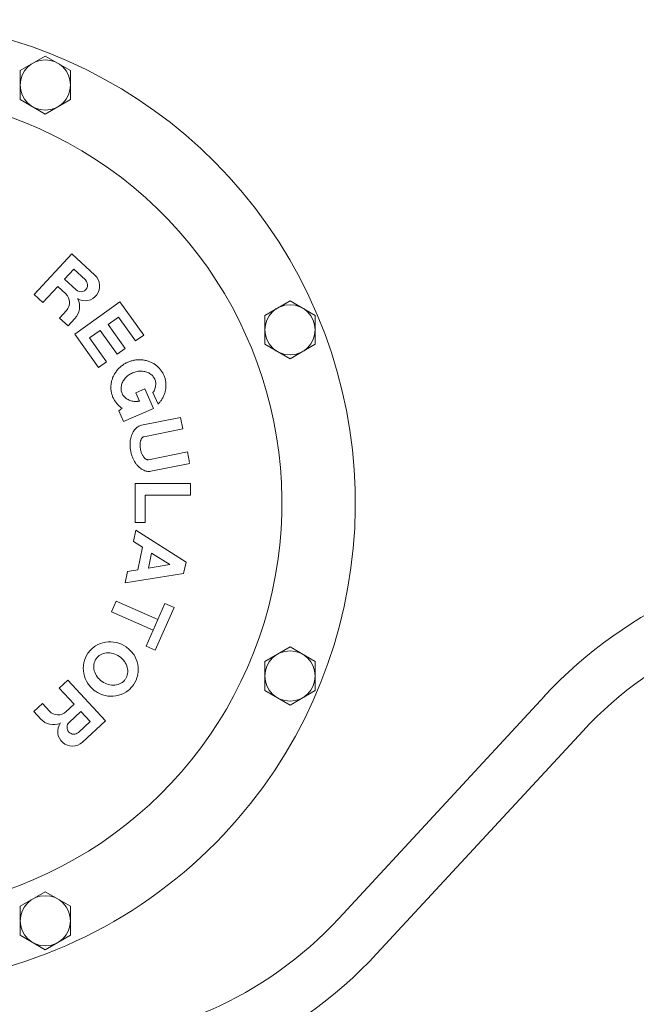
# Model space of a CAD drawing. Units: millimetres. Extents: x -2018 to 9219, y 137 to 6285.
# Drawn here: x 3103 to 3262, y 1308 to 1563 of the extents above; entities that cross this region are included whole.
import ezdxf

# ---------------------------------------------------------------- set-up
doc = ezdxf.new("R2010")
doc.units = ezdxf.units.MM
doc.linetypes.add('実線', pattern=[0])
doc.layers.add('NoLayerName_002', color=7, linetype='Continuous')
doc.layers.add('NoLayerName_004', color=7, linetype='Continuous')

msp = doc.modelspace()

# ---------------------------------------------------------------- linework, layer by layer
at = {"layer": 'NoLayerName_002', "color": 6, "linetype": '実線', "lineweight": 9}
for p, q in [((3185.35, 1330.11), (3238.61, 1387.67)), ((3195.19, 1321.01), (3248.45, 1378.57))]:
    msp.add_line(p, q, dxfattribs=at)
for centre, radius, start, end in [((3321.84, 1310.65), 113.4, 90, 137.22), ((3321.84, 1310.65), 100, 90, 137.22), ((3111.96, 1398.03), 100, 270, 317.22), ((3111.96, 1398.03), 113.4, 270, 317.22)]:
    msp.add_arc(centre, radius, start, end, dxfattribs=at)
at = {"layer": 'NoLayerName_004', "color": 6, "linetype": '実線', "lineweight": 9}
for p, q in [((3102.89, 1549.43), (3109.39, 1553.18)), ((3109.39, 1553.18), (3115.89, 1549.43)), ((3102.89, 1541.93), (3102.89, 1549.43)), ((3115.89, 1549.43), (3115.89, 1541.93)), ((3109.39, 1538.17), (3102.89, 1541.93)), ((3115.89, 1541.93), (3109.39, 1538.17)), ((3116.27, 1502.02), (3106.5, 1491.48)), ((3116.27, 1502.02), (3122.24, 1496.48)), ((3116.74, 1498.08), (3114.34, 1495.49)), ((3116.74, 1498.08), (3119.77, 1495.27)), ((3114.34, 1495.49), (3117.37, 1492.68)), ((3112.59, 1493.6), (3108.72, 1489.43)), ((3112.59, 1493.6), (3114.7, 1491.65)), ((3106.5, 1491.48), (3108.72, 1489.43)), ((3117, 1481.22), (3128.67, 1489.59)), ((3128.67, 1489.59), (3134.84, 1481)), ((3172.71, 1489.86), (3166.21, 1486.11)), ((3179.21, 1486.11), (3172.71, 1489.86)), ((3114.86, 1487.38), (3113.04, 1485.42)), ((3113.04, 1485.42), (3115.26, 1483.36)), ((3115.26, 1483.36), (3117.06, 1485.3)), ((3128.35, 1485.64), (3125.65, 1483.7)), ((3132.76, 1479.5), (3128.35, 1485.64)), ((3166.21, 1486.11), (3166.21, 1478.61)), ((3179.21, 1478.61), (3179.21, 1486.11)), ((3125.65, 1483.7), (3130.05, 1477.56)), ((3123.17, 1472.62), (3117, 1481.22)), ((3123.56, 1482.2), (3120.85, 1480.26)), ((3120.85, 1480.26), (3125.26, 1474.12)), ((3127.97, 1476.06), (3123.56, 1482.2)), ((3134.84, 1481), (3132.76, 1479.5)), ((3130.05, 1477.56), (3127.97, 1476.06)), ((3166.21, 1478.61), (3172.71, 1474.85)), ((3172.71, 1474.85), (3179.21, 1478.61)), ((3125.26, 1474.12), (3123.17, 1472.62)), ((3135.16, 1467.12), (3132.81, 1466.09)), ((3135.16, 1467.12), (3137.38, 1462.04)), ((3132.81, 1466.09), (3133.76, 1463.92)), ((3137.25, 1466.12), (3138.55, 1463.13)), ((3129.25, 1462.08), (3128.41, 1461.42)), ((3137.38, 1462.04), (3129.63, 1458.65)), ((3128.41, 1461.42), (3129.63, 1458.65)), ((3144.4, 1459.68), (3134.31, 1457.67)), ((3144.4, 1459.68), (3144.99, 1456.71)), ((3144.99, 1456.71), (3134.91, 1454.7)), ((3146.17, 1450.78), (3136.09, 1448.77)), ((3146.17, 1450.78), (3146.71, 1448.07)), ((3146.77, 1447.82), (3136.68, 1445.8)), ((3146.98, 1442.65), (3132.62, 1442.65)), ((3132.62, 1442.65), (3132.62, 1432.52)), ((3146.98, 1442.65), (3146.98, 1439.63)), ((3146.98, 1439.63), (3135.19, 1439.63)), ((3135.19, 1439.63), (3135.19, 1432.52)), ((3135.19, 1432.52), (3132.62, 1432.52)), ((3132.85, 1430.55), (3132.23, 1427.58)), ((3145.81, 1422.3), (3132.85, 1430.55)), ((3134.55, 1426.11), (3132.23, 1427.58)), ((3134.55, 1426.11), (3133.35, 1420.32)), ((3136.87, 1424.63), (3136.07, 1420.75)), ((3141.59, 1421.63), (3136.87, 1424.63)), ((3141.59, 1421.63), (3136.07, 1420.75)), ((3145.81, 1422.3), (3145.19, 1419.34)), ((3130.64, 1419.89), (3130.02, 1416.92)), ((3145.19, 1419.34), (3130.02, 1416.92)), ((3133.35, 1420.32), (3130.64, 1419.89)), ((3127.73, 1412.19), (3126.52, 1409.42)), ((3138.53, 1407.45), (3127.73, 1412.19)), ((3140.35, 1411.6), (3135.49, 1400.53)), ((3142.71, 1410.57), (3140.35, 1411.6)), ((3137.32, 1404.68), (3126.52, 1409.42)), ((3142.71, 1410.57), (3137.85, 1399.49)), ((3137.85, 1399.49), (3135.49, 1400.53)), ((3166.21, 1396.56), (3172.71, 1400.32)), ((3172.71, 1400.32), (3179.21, 1396.56)), ((3166.21, 1389.06), (3166.21, 1396.56)), ((3179.21, 1396.56), (3179.21, 1389.06)), ((3115.19, 1391.74), (3112.97, 1389.69)), ((3124.96, 1381.21), (3115.19, 1391.74)), ((3116.85, 1385.51), (3112.97, 1389.69)), ((3172.71, 1385.3), (3166.21, 1389.06)), ((3179.21, 1389.06), (3172.71, 1385.3)), ((3108.65, 1385.68), (3106.43, 1383.62)), ((3110.47, 1383.72), (3108.65, 1385.68)), ((3106.43, 1383.62), (3108.23, 1381.69)), ((3116.85, 1385.51), (3114.74, 1383.56)), ((3118.59, 1383.63), (3115.56, 1380.82)), ((3120.99, 1381.04), (3118.59, 1383.63)), ((3120.99, 1381.04), (3117.96, 1378.23)), ((3124.96, 1381.21), (3118.99, 1375.68)), ((3109.39, 1337), (3102.89, 1333.24)), ((3115.89, 1333.24), (3109.39, 1337)), ((3102.89, 1333.24), (3102.89, 1325.74)), ((3115.89, 1325.74), (3115.89, 1333.24)), ((3102.89, 1325.74), (3109.39, 1321.98)), ((3109.39, 1321.98), (3115.89, 1325.74))]:
    msp.add_line(p, q, dxfattribs=at)
for centre in [(3109.39, 1545.68), (3172.71, 1482.36), (3172.71, 1392.81), (3109.39, 1329.49)]:
    msp.add_circle(centre, 6.5, dxfattribs=at)
for centre, radius, start, end in [((3064.62, 1437.58), 125, 316.6227, 108.6629), ((3064.62, 1437.58), 106, 275.6409, 124.3747), ((3118.57, 1493.97), 1.76, 227.17, 47.17), ((3119.65, 1493.69), 3.81, 239.0169, 47.17), ((3112.64, 1489.43), 3.02, 317.17, 47.17), ((3113.73, 1488.38), 4.54, 317.17, 25.8567), ((3133.54, 1467.3), 7.22, 135.012, 142.3204), ((3133.83, 1467.02), 7.63, 127.9657, 135.0767), ((3133.72, 1467.16), 7.45, 120.7209, 127.9448), ((3133.81, 1467), 7.63, 113.589, 120.7), ((3133.81, 1467), 7.63, 106.54, 113.651), ((3133.76, 1467.17), 7.45, 99.2952, 106.5191), ((3133.79, 1467), 7.63, 92.1633, 99.2743), ((3133.78, 1467.4), 7.22, 84.9196, 92.228), ((3133.79, 1467.58), 7.05, 77.4656, 84.8969), ((3133.75, 1467.41), 7.22, 70.1345, 77.4429), ((3133.87, 1467.71), 6.9, 62.6002, 70.2061), ((3133.95, 1467.88), 6.71, 54.8298, 62.5745), ((3133.84, 1467.73), 6.9, 47.1982, 54.8041), ((3134.11, 1468), 6.51, 39.4472, 47.2776), ((3134.25, 1468.12), 6.33, 31.437, 39.4192), ((3133.25, 1467.44), 6.9, 157.0339, 164.6398), ((3133.55, 1467.32), 7.22, 149.7971, 157.1055), ((3133.4, 1467.41), 7.05, 142.3431, 149.7744), ((3133.52, 1466.82), 4.59, 139.1994, 146.1345), ((3133.59, 1466.76), 4.69, 132.3458, 139.1809), ((3134.24, 1466.06), 5.64, 126.1636, 132.3942), ((3134.18, 1466.14), 5.54, 119.8437, 126.1496), ((3134.22, 1466.05), 5.64, 113.5992, 119.8297), ((3134.23, 1466.05), 5.64, 107.4103, 113.6408), ((3134.2, 1466.15), 5.54, 101.0904, 107.3963), ((3134.21, 1466.05), 5.64, 94.8458, 101.0764), ((3134.14, 1466.99), 4.69, 88.0591, 94.8942), ((3134.14, 1467.09), 4.59, 81.1055, 88.0406), ((3134.12, 1466.99), 4.69, 74.252, 81.087), ((3134.33, 1467.7), 3.96, 66.415, 74.3222), ((3134.37, 1467.8), 3.85, 58.3226, 66.3862), ((3134.31, 1467.71), 3.96, 50.3866, 58.2938), ((3134.83, 1468.33), 3.15, 41.6149, 50.4898), ((3134.91, 1468.4), 3.04, 32.4755, 41.5738), ((3134.81, 1468.34), 3.15, 23.5595, 32.4344), ((3134.82, 1468.34), 3.15, 14.8056, 23.6805), ((3134.09, 1468.03), 6.51, 23.5786, 31.409), ((3134.1, 1468.02), 6.51, 15.831, 23.6614), ((3134.27, 1468.07), 6.33, 7.8208, 15.803), ((3133.26, 1467.47), 6.9, 172.4359, 180.0418), ((3132.87, 1467.46), 6.51, 179.9624, 187.7928), ((3133.07, 1467.49), 6.71, 164.6655, 172.4102), ((3132.15, 1467.15), 3.15, 176.7502, 185.6251), ((3132.95, 1467.12), 3.96, 168.9462, 176.8534), ((3132.84, 1467.14), 3.85, 160.8538, 168.9174), ((3132.95, 1467.1), 3.96, 152.9178, 160.825), ((3133.6, 1466.77), 4.69, 146.153, 152.988), ((3134.01, 1468.42), 3.96, 332.9178, 340.825), ((3134.12, 1468.38), 3.85, 340.8538, 348.9174), ((3134.93, 1468.37), 3.04, 5.6662, 14.7645), ((3134.01, 1468.4), 3.96, 348.9462, 356.8534), ((3134.81, 1468.36), 3.15, 356.7502, 5.6251), ((3133.89, 1468.02), 6.71, 344.6655, 352.4102), ((3134.09, 1468.05), 6.51, 359.9624, 7.7928), ((3133.71, 1468.04), 6.9, 352.4359, 0.0418), ((3132.69, 1467.44), 6.33, 187.8208, 195.803), ((3132.86, 1467.49), 6.51, 195.831, 203.6614), ((3132.87, 1467.48), 6.51, 203.5786, 211.409), ((3132.03, 1467.14), 3.04, 185.6662, 194.7645), ((3132.14, 1467.18), 3.15, 194.8056, 203.6805), ((3132.15, 1467.17), 3.15, 203.5595, 212.4344), ((3132.05, 1467.11), 3.04, 212.4755, 221.5738), ((3132.13, 1467.19), 3.15, 221.6149, 230.4898), ((3132.65, 1467.81), 3.96, 230.3866, 238.2938), ((3133.38, 1468.74), 4.67, 325.9294, 328.2717), ((3133.39, 1468.73), 4.66, 328.2724, 330.6186), ((3133.38, 1468.74), 4.67, 330.6193, 332.9616), ((3133.56, 1468.11), 7.05, 322.5215, 329.8611), ((3133.41, 1468.19), 7.22, 329.883, 337.1043), ((3133.71, 1468.07), 6.9, 337.0339, 344.6398), ((3132.71, 1467.39), 6.33, 211.437, 219.4192), ((3132.85, 1467.51), 6.51, 219.4472, 227.2776), ((3133.08, 1467.75), 6.85, 227.2341, 230.1392), ((3133.06, 1467.73), 6.82, 230.1406, 233.0532), ((3133.08, 1467.75), 6.85, 233.0546, 235.9598), ((3132.59, 1467.71), 3.85, 238.3226, 246.3862), ((3132.63, 1467.82), 3.96, 246.415, 254.3222), ((3132.84, 1468.52), 4.69, 254.252, 261.087), ((3132.82, 1468.42), 4.59, 261.1055, 268.0406), ((3132.82, 1468.52), 4.69, 268.0591, 274.8942), ((3132.75, 1469.44), 5.61, 274.8661, 276.7025), ((3132.75, 1469.43), 5.6, 276.7029, 278.5412), ((3132.75, 1469.44), 5.61, 278.5415, 280.378), ((3133.42, 1468.22), 7.22, 315.2783, 322.4996), ((3136.13, 1453.54), 4.67, 132.7794, 140.8815), ((3134.9, 1454.88), 2.86, 122.5134, 132.9233), ((3134.82, 1455), 2.71, 111.6689, 122.4464), ((3134.87, 1454.86), 2.86, 101.192, 111.602), ((3137.7, 1452.89), 6.37, 163.3777, 169.5623), ((3137.81, 1452.86), 6.48, 157.251, 163.3644), ((3136.14, 1453.56), 4.67, 149.2145, 157.3166), ((3136.02, 1453.63), 4.53, 140.9126, 149.1834), ((3136.14, 1453.04), 2.19, 140.8869, 148.7761), ((3135.08, 1453.9), 0.824, 128.1183, 141.122), ((3135.04, 1453.95), 0.758, 114.2346, 127.9847), ((3135.07, 1453.89), 0.824, 101.0973, 114.101), ((3140.28, 1452.68), 8.96, 175.6573, 180.8523), ((3140.17, 1452.68), 8.85, 180.8604, 186.0989), ((3137.81, 1452.87), 6.48, 169.5755, 175.689), ((3140.28, 1452.69), 8.96, 186.107, 191.3021), ((3137.66, 1452.64), 3.76, 174.6549, 179.5995), ((3139.94, 1452.62), 6.04, 179.584, 183.4794), ((3139.9, 1452.62), 6, 183.4828, 187.3963), ((3137.61, 1452.64), 3.72, 169.6661, 174.648), ((3139.94, 1452.62), 6.04, 187.3997, 191.2951), ((3137.66, 1452.63), 3.76, 164.7146, 169.6591), ((3136.15, 1453.05), 2.19, 156.8781, 164.7673), ((3136.09, 1453.07), 2.13, 148.8048, 156.8494), ((3140.28, 1452.69), 8.96, 191.278, 196.473), ((3140.18, 1452.66), 8.85, 196.4811, 201.7196), ((3140.28, 1452.7), 8.96, 201.7277, 206.9227), ((3139.94, 1452.62), 6.04, 191.2849, 195.1803), ((3139.9, 1452.61), 6, 195.1837, 199.0972), ((3139.94, 1452.62), 6.04, 199.1006, 202.996), ((3137.84, 1451.73), 3.76, 202.9805, 207.9251), ((3137.8, 1451.71), 3.72, 207.932, 212.9139), ((3137.83, 1451.73), 3.76, 212.9209, 217.8654), ((3136.6, 1450.77), 2.19, 217.8127, 225.7019), ((3136.55, 1450.73), 2.13, 225.7306, 233.7752), ((3138.07, 1451.58), 6.48, 206.891, 213.0045), ((3137.98, 1451.52), 6.37, 213.0177, 219.2023), ((3138.06, 1451.59), 6.48, 219.2156, 225.329), ((3136.79, 1450.3), 4.67, 225.2634, 233.3655), ((3136.59, 1450.78), 2.19, 233.8039, 241.6931), ((3135.95, 1449.57), 0.824, 241.458, 254.4617), ((3135.93, 1449.51), 0.758, 254.5953, 268.3454), ((3135.93, 1449.58), 0.824, 268.479, 281.4827), ((3136.71, 1450.18), 4.53, 233.3966, 241.6674), ((3136.77, 1450.31), 4.67, 241.6985, 249.8006), ((3136.15, 1448.6), 2.86, 249.6567, 260.0666), ((3136.12, 1448.46), 2.71, 260.1336, 270.9111), ((3136.12, 1448.6), 2.86, 270.978, 281.388), ((3126.09, 1394.7), 6.97, 99.2797, 122.0153), ((3126.13, 1394.47), 7.2, 77.0296, 99.2816), ((3126.1, 1394.31), 7.36, 55.1329, 77.055), ((3126.02, 1394.84), 6.81, 145.169, 168.2593), ((3126.01, 1394.83), 6.81, 122.0407, 145.131), ((3125.37, 1395.27), 3.46, 119.1275, 145.0181), ((3125.61, 1394.83), 3.97, 95.3751, 118.9956), ((3125.68, 1394.07), 4.73, 74.423, 95.431), ((3125.54, 1393.53), 5.29, 55.0761, 74.557), ((3126.1, 1394.31), 7.36, 33.245, 55.1671), ((3126.24, 1394.4), 7.2, 11.0184, 33.2704), ((3126.17, 1394.81), 6.97, 168.2847, 191.0203), ((3125.88, 1395.22), 3.97, 171.3044, 194.9249), ((3125.38, 1395.29), 3.46, 145.2819, 171.1725), ((3125.56, 1393.52), 5.29, 35.743, 55.2239), ((3126.02, 1393.84), 4.73, 14.869, 35.8769), ((3126.46, 1394.44), 6.97, 348.2847, 11.0203), ((3126.39, 1394.85), 7.2, 191.0184, 213.2704), ((3126.61, 1395.41), 4.73, 194.869, 215.877), ((3127.26, 1393.96), 3.46, 325.2819, 351.1725), ((3126.75, 1394.03), 3.97, 351.3044, 14.9249), ((3126.53, 1394.94), 7.36, 213.245, 235.1671), ((3127.08, 1395.73), 5.29, 215.743, 235.2239), ((3127.09, 1395.72), 5.29, 235.0761, 254.557), ((3126.95, 1395.17), 4.73, 254.4231, 275.431), ((3127.03, 1394.42), 3.97, 275.3751, 298.9956), ((3127.26, 1393.97), 3.46, 299.1275, 325.0181), ((3126.62, 1394.41), 6.81, 325.169, 348.2593), ((3126.54, 1394.93), 7.36, 235.1329, 257.055), ((3126.54, 1394.55), 6.97, 279.2797, 302.0153), ((3126.62, 1394.41), 6.81, 302.0407, 325.131), ((3126.5, 1394.77), 7.2, 257.0296, 279.2816), ((3112.68, 1385.78), 3.02, 222.83, 312.83), ((3111.55, 1384.77), 4.54, 222.83, 291.5168), ((3116.4, 1378.47), 3.81, 144.6769, 312.83), ((3116.76, 1379.52), 1.76, 132.83, 312.83), ((3064.62, 1437.58), 125, 275.7044, 316.6227)]:
    msp.add_arc(centre, radius, start, end, dxfattribs=at)

doc.saveas('drawing.dxf')
